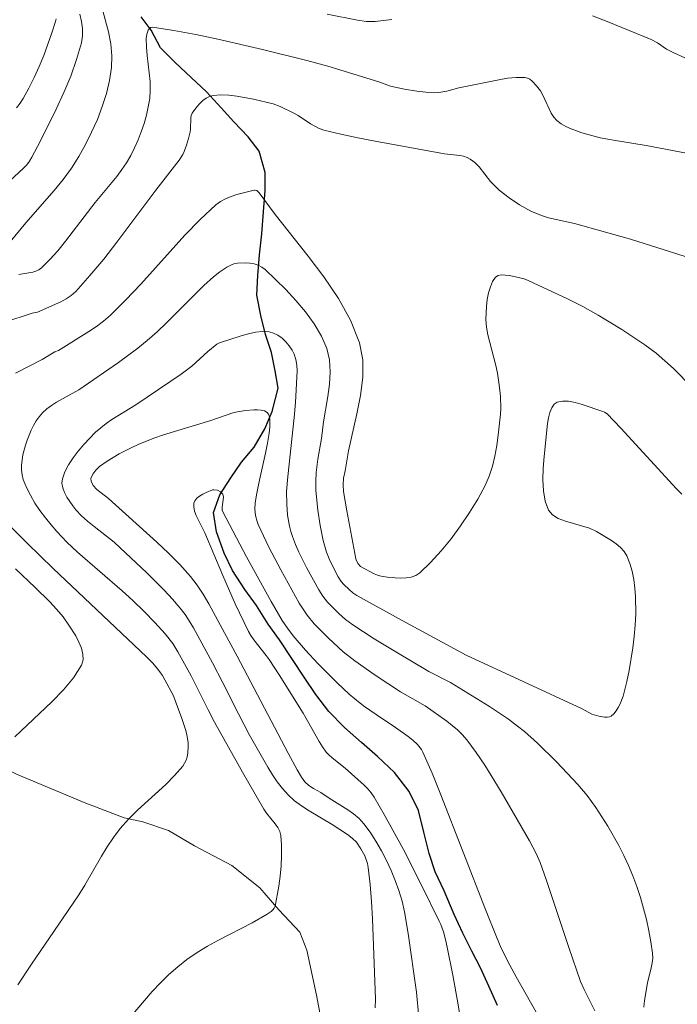
# Model space of a CAD drawing. Units: metres. Extents: x 281674 to 282189, y 1666026 to 1666591.
# Drawn here: x 281848 to 281883, y 1666305 to 1666358 of the extents above; entities that cross this region are included whole.
import ezdxf

# ---------------------------------------------------------------- set-up
doc = ezdxf.new("R2010")
doc.units = ezdxf.units.M
doc.header["$MEASUREMENT"] = 0
for name, color, linetype, lineweight, true_color in [('Curvas_Intermediarias', 7, 'Continuous', 9, 0x783c14), ('Curvas_Mestras', 7, 'Continuous', 20, 0x783c14), ('Vegetacao', 7, 'Orla8', 9, 0x00ff33)]:
    doc.layers.add(name, color=color, linetype=linetype, lineweight=lineweight, true_color=true_color)
doc.layers.add('Rio_Perene', color=5, linetype='Continuous', lineweight=25)
doc.styles.get("Standard").update_dxf_attribs({"font": 'arial.ttf'})
doc.linetypes.add('Orla8', pattern='A,6,-0.5,["V",Standard,S=1,R=0,X=-0.5,Y=-1],-0.5,6,-0.5,["V",Standard,S=1,R=0,X=-0.5,Y=-1],-0.5', length=14)

msp = doc.modelspace()

# ---------------------------------------------------------------- linework, layer by layer
at = {"layer": 'Curvas_Intermediarias', "flags": 128}
for points, elevation in [([(281851.906, 1666358.857), (281852.405, 1666356.938), (281852.528, 1666356.301), (281852.592, 1666355.67), (281852.576, 1666355.046), (281852.472, 1666354.352), (281852.305, 1666353.656), (281852.083, 1666352.962), (281851.818, 1666352.276), (281851.516, 1666351.603), (281851.187, 1666350.949), (281850.841, 1666350.319), (281850.446, 1666349.689), (281850.005, 1666349.086), (281849.53, 1666348.501), (281848.025, 1666346.793), (281847.191, 1666345.784)], 61), ([(281847.154, 1666348.999), (281847.897, 1666349.692), (281848.064, 1666349.874), (281848.213, 1666350.067), (281848.338, 1666350.274), (281848.774, 1666351.115), (281849.634, 1666352.833), (281850.035, 1666353.706), (281850.4, 1666354.586), (281850.716, 1666355.471), (281850.971, 1666356.357), (281851.028, 1666356.724), (281851.028, 1666357.105), (281850.98, 1666357.492), (281850.894, 1666357.881)], 62), ([(281867.466, 1666357.598), (281866.593, 1666357.491), (281866.36, 1666357.479), (281866.127, 1666357.488), (281865.658, 1666357.55), (281864.032, 1666357.881)], 61), ([(281849.625, 1666357.632), (281849.595, 1666357.482), (281849.407, 1666356.886), (281848.974, 1666355.688), (281848.728, 1666355.095), (281848.462, 1666354.512), (281848.177, 1666353.945), (281847.871, 1666353.399), (281847.707, 1666353.142), (281847.52, 1666352.892)], 63), ([(281883.051, 1666355.56), (281882.424, 1666355.83), (281882.085, 1666356.021), (281881.598, 1666356.35), (281881.255, 1666356.53), (281878.927, 1666357.49), (281878.144, 1666357.795)], 61), ([(281846.848, 1666341.499), (281848.346, 1666341.987), (281848.632, 1666342.043), (281849.882, 1666342.597), (281850.168, 1666342.752), (281850.433, 1666342.932), (281850.669, 1666343.145), (281851.426, 1666343.985), (281852.155, 1666344.86), (281852.862, 1666345.76), (281854.932, 1666348.519), (281856.175, 1666350.12), (281856.355, 1666350.417), (281856.432, 1666350.58), (281856.564, 1666350.922), (281856.669, 1666351.275), (281856.757, 1666351.63), (281856.778, 1666351.772), (281856.784, 1666352.363), (281856.811, 1666352.496), (281856.865, 1666352.616), (281857.111, 1666352.959), (281857.26, 1666353.129), (281857.424, 1666353.283), (281857.598, 1666353.412), (281857.781, 1666353.507), (281857.969, 1666353.558), (281858.378, 1666353.586), (281858.802, 1666353.571), (281859.237, 1666353.522), (281860.12, 1666353.358), (281861.174, 1666353.112), (281861.544, 1666352.969), (281862.258, 1666352.61), (281862.488, 1666352.483), (281863.157, 1666352.05), (281863.384, 1666351.917), (281863.619, 1666351.804), (281863.863, 1666351.719), (281864.763, 1666351.495), (281865.671, 1666351.298), (281866.587, 1666351.12), (281870.269, 1666350.456), (281871.092, 1666350.363), (281871.29, 1666350.326), (281871.476, 1666350.267), (281871.645, 1666350.179), (281871.888, 1666349.987), (281872.11, 1666349.761), (281872.727, 1666348.992), (281872.943, 1666348.747), (281873.177, 1666348.527), (281873.707, 1666348.116), (281874.269, 1666347.741), (281874.857, 1666347.415), (281875.158, 1666347.276), (281875.48, 1666347.153), (281875.812, 1666347.053), (281877.18, 1666346.747), (281878.839, 1666346.297), (281880.155, 1666345.914), (281881.896, 1666345.375), (281883.847, 1666344.746)], 59), ([(281883.433, 1666338.047), (281882.443, 1666339.043), (281881.52, 1666339.856), (281880.924, 1666340.307), (281879.704, 1666341.12), (281878.452, 1666341.886), (281877.627, 1666342.344), (281876.81, 1666342.751), (281874.727, 1666343.732), (281874.507, 1666343.813), (281873.727, 1666343.982), (281873.501, 1666344.015), (281873.294, 1666344.02), (281873.12, 1666343.985), (281872.989, 1666343.897), (281872.835, 1666343.67), (281872.712, 1666343.386), (281872.617, 1666343.061), (281872.549, 1666342.709), (281872.504, 1666342.348), (281872.478, 1666341.655), (281872.51, 1666341.249), (281872.581, 1666340.843), (281873.006, 1666339.215), (281873.084, 1666338.806), (281873.18, 1666338.182), (281873.254, 1666337.554), (281873.273, 1666336.928), (281873.251, 1666336.618), (281873.128, 1666335.509), (281873.05, 1666334.95), (281872.95, 1666334.396), (281872.819, 1666333.854), (281872.649, 1666333.331), (281872.43, 1666332.834), (281872.04, 1666332.112), (281871.605, 1666331.393), (281871.132, 1666330.687), (281870.626, 1666330.005), (281870.093, 1666329.356), (281869.539, 1666328.75), (281868.97, 1666328.197), (281868.759, 1666328.055), (281868.511, 1666327.967), (281868.235, 1666327.921), (281867.945, 1666327.909), (281867.359, 1666327.945), (281866.901, 1666328.008), (281866.718, 1666328.069), (281866.538, 1666328.148), (281865.813, 1666328.534), (281865.679, 1666328.666), (281865.599, 1666328.826), (281865.563, 1666328.936), (281865.078, 1666331.491), (281864.907, 1666332.516), (281864.881, 1666332.877), (281864.906, 1666333.227), (281865, 1666333.619), (281865.171, 1666334.668), (281865.617, 1666336.641), (281865.814, 1666337.622), (281865.934, 1666338.585), (281865.931, 1666339.518), (281865.76, 1666340.409), (281865.281, 1666341.612), (281864.635, 1666342.776), (281863.867, 1666343.911), (281863.021, 1666345.026), (281861.272, 1666347.234), (281860.425, 1666348.387), (281860.296, 1666348.498), (281860.198, 1666348.531), (281860.15, 1666348.527), (281859.238, 1666348.291), (281858.932, 1666348.191), (281858.638, 1666348.069), (281858.363, 1666347.92), (281858.116, 1666347.738), (281857.277, 1666346.96), (281856.472, 1666346.133), (281854.134, 1666343.536), (281853.337, 1666342.69), (281852.51, 1666341.882), (281852.149, 1666341.573), (281851.769, 1666341.287), (281851.373, 1666341.019), (281849.749, 1666340.001), (281849.556, 1666339.927), (281848.882, 1666339.535), (281847.462, 1666338.793)], 58), ([(281882.9, 1666332.377), (281882.608, 1666332.663), (281879.644, 1666335.878), (281878.922, 1666336.637), (281878.778, 1666336.738), (281878.698, 1666336.771), (281877.6, 1666337.137), (281877.226, 1666337.241), (281876.87, 1666337.308), (281876.547, 1666337.321), (281876.269, 1666337.263), (281876.107, 1666337.148), (281875.978, 1666336.958), (281875.879, 1666336.713), (281875.804, 1666336.432), (281875.75, 1666336.136), (281875.571, 1666334.371), (281875.521, 1666333.748), (281875.502, 1666333.134), (281875.53, 1666332.547), (281875.623, 1666332.006), (281875.801, 1666331.53), (281876.014, 1666331.269), (281876.326, 1666331.076), (281876.706, 1666330.931), (281877.561, 1666330.694), (281877.979, 1666330.56), (281878.353, 1666330.387), (281879.151, 1666329.915), (281879.405, 1666329.736), (281879.634, 1666329.542), (281879.826, 1666329.327), (281879.973, 1666329.09), (281880.131, 1666328.697), (281880.252, 1666328.275), (281880.338, 1666327.833), (281880.396, 1666327.376), (281880.429, 1666326.915), (281880.44, 1666326.008), (281880.414, 1666325.41), (281880.363, 1666324.81), (281880.288, 1666324.209), (281880.085, 1666323.012), (281879.961, 1666322.422), (281879.771, 1666321.638), (281879.614, 1666321.23), (281879.514, 1666321.036), (281879.401, 1666320.86), (281879.277, 1666320.707), (281879.142, 1666320.586), (281879.038, 1666320.536), (281878.915, 1666320.516), (281878.778, 1666320.52), (281878.486, 1666320.573), (281878.112, 1666320.677), (281877.556, 1666320.987), (281871.428, 1666323.825), (281868.023, 1666325.652), (281865.618, 1666326.995), (281865.405, 1666327.139), (281865.207, 1666327.306), (281864.929, 1666327.576), (281864.785, 1666327.741), (281864.629, 1666327.986), (281864.183, 1666328.843), (281863.997, 1666329.285), (281863.825, 1666329.905), (281863.659, 1666330.705), (281863.535, 1666331.514), (281863.428, 1666332.565), (281863.429, 1666333.048), (281863.46, 1666333.532), (281863.534, 1666334.235), (281863.742, 1666335.331), (281863.847, 1666336.21), (281864.069, 1666337.556), (281864.159, 1666338.225), (281864.199, 1666338.88), (281864.162, 1666339.51), (281864.023, 1666340.106), (281863.734, 1666340.773), (281863.348, 1666341.423), (281862.889, 1666342.052), (281862.375, 1666342.658), (281861.831, 1666343.239), (281860.733, 1666344.315), (281860.567, 1666344.441), (281860.371, 1666344.538), (281860.156, 1666344.606), (281859.929, 1666344.649), (281859.7, 1666344.668), (281859.269, 1666344.647), (281859.075, 1666344.603), (281858.883, 1666344.529), (281858.694, 1666344.432), (281858.329, 1666344.19), (281857.994, 1666343.918), (281857.477, 1666343.454), (281856.975, 1666342.969), (281855.497, 1666341.479), (281854.992, 1666340.997), (281854.47, 1666340.536), (281853.973, 1666340.135), (281852.942, 1666339.376), (281850.835, 1666337.913), (281849.649, 1666337.254), (281849.383, 1666337.087), (281849.135, 1666336.903), (281848.911, 1666336.697), (281848.733, 1666336.49), (281848.571, 1666336.263), (281848.425, 1666336.021), (281848.294, 1666335.766), (281848.079, 1666335.24), (281847.995, 1666334.977), (281847.864, 1666334.46), (281847.788, 1666333.919), (281847.785, 1666333.651), (281847.813, 1666333.394), (281847.877, 1666333.15), (281848.051, 1666332.729), (281848.261, 1666332.312), (281848.502, 1666331.902), (281848.768, 1666331.5), (281849.055, 1666331.112), (281849.356, 1666330.738), (281849.667, 1666330.382), (281850.204, 1666329.823), (281850.769, 1666329.29), (281853.137, 1666327.244), (281853.711, 1666326.715), (281854.3, 1666326.144), (281854.874, 1666325.557), (281855.421, 1666324.949), (281855.831, 1666324.432), (281856.098, 1666324.001), (281856.802, 1666322.718), (281857.711, 1666320.908), (281858.055, 1666320.254), (281859.532, 1666317.602), (281860.669, 1666315.629), (281860.803, 1666315.43), (281861.278, 1666314.857), (281861.414, 1666314.661), (281861.516, 1666314.457), (281861.57, 1666314.241), (281861.61, 1666313.72), (281861.615, 1666313.182), (281861.588, 1666312.634), (281861.536, 1666312.084), (281861.461, 1666311.538), (281861.264, 1666310.49), (281861.223, 1666310.382), (281861.155, 1666310.285), (281861.065, 1666310.199), (281860.848, 1666310.05), (281860.05, 1666309.59), (281858.268, 1666308.681), (281857.683, 1666308.366), (281857.117, 1666308.026), (281856.579, 1666307.651), (281856.094, 1666307.26), (281855.626, 1666306.844), (281855.174, 1666306.405), (281854.738, 1666305.948), (281854.317, 1666305.476), (281853.516, 1666304.507)], 57), ([(281866.596, 1666305.082), (281866.615, 1666305.536), (281866.441, 1666309.815), (281866.389, 1666310.729), (281866.316, 1666311.638), (281866.217, 1666312.539), (281866.177, 1666312.746), (281866.035, 1666313.15), (281865.829, 1666313.531), (281865.59, 1666313.88), (281865.371, 1666314.104), (281865.109, 1666314.293), (281864.301, 1666314.816), (281863.074, 1666315.549), (281862.68, 1666315.807), (281862.306, 1666316.086), (281861.962, 1666316.395), (281861.659, 1666316.728), (281861.38, 1666317.088), (281861.122, 1666317.467), (281860.878, 1666317.861), (281859.889, 1666319.604), (281859.319, 1666320.695), (281858.492, 1666322.348), (281857.939, 1666323.414), (281856.922, 1666325.274), (281856.708, 1666325.634), (281856.479, 1666325.982), (281856.229, 1666326.313), (281855.811, 1666326.801), (281855.373, 1666327.275), (281854.455, 1666328.189), (281853.037, 1666329.521), (281852.704, 1666329.816), (281851.646, 1666330.647), (281851.303, 1666330.93), (281850.979, 1666331.227), (281850.683, 1666331.546), (281850.518, 1666331.751), (281850.199, 1666332.219), (281850.071, 1666332.468), (281849.979, 1666332.716), (281849.938, 1666332.958), (281849.958, 1666333.186), (281850.088, 1666333.557), (281850.281, 1666333.93), (281850.525, 1666334.299), (281850.805, 1666334.661), (281851.108, 1666335.011), (281851.728, 1666335.661), (281851.998, 1666335.905), (281852.289, 1666336.127), (281852.597, 1666336.332), (281853.866, 1666337.113), (281856.268, 1666338.749), (281856.839, 1666339.176), (281857.697, 1666339.947), (281858.17, 1666340.348), (281858.306, 1666340.412), (281859.459, 1666340.787), (281859.85, 1666340.898), (281860.234, 1666340.98), (281860.606, 1666341.018), (281860.96, 1666340.999), (281861.188, 1666340.934), (281861.416, 1666340.815), (281861.636, 1666340.654), (281861.841, 1666340.461), (281862.022, 1666340.248), (281862.173, 1666340.025), (281862.286, 1666339.803), (281862.373, 1666339.527), (281862.42, 1666339.229), (281862.436, 1666338.917), (281862.351, 1666337.238), (281862.283, 1666336.452), (281861.939, 1666333.303), (281861.882, 1666332.514), (281861.885, 1666331.833), (281861.932, 1666331.252), (281862.029, 1666330.677), (281862.099, 1666330.397), (281862.185, 1666330.124), (281862.347, 1666329.705), (281862.529, 1666329.293), (281862.936, 1666328.482), (281863.591, 1666327.286), (281863.802, 1666326.946), (281864.05, 1666326.631), (281864.652, 1666326.027), (281865.014, 1666325.709), (281865.398, 1666325.422), (281866.534, 1666324.689), (281867.694, 1666323.987), (281869.448, 1666322.958), (281870.586, 1666322.362), (281872.663, 1666321.089), (281873.673, 1666320.414), (281874.161, 1666320.055), (281874.526, 1666319.764), (281875.225, 1666319.143), (281876.223, 1666318.149), (281877.357, 1666316.955), (281877.868, 1666316.358), (281878.328, 1666315.727), (281878.958, 1666314.729), (281879.545, 1666313.699), (281879.815, 1666313.173), (281880.064, 1666312.638), (281880.288, 1666312.097), (281880.497, 1666311.53), (281880.687, 1666310.952), (281880.858, 1666310.365), (281881.009, 1666309.772), (281881.139, 1666309.177), (281881.246, 1666308.582), (281881.331, 1666307.989), (281881.342, 1666307.727), (281881.319, 1666307.464), (281881.27, 1666307.2), (281881.072, 1666306.404), (281880.904, 1666305.462), (281880.869, 1666305.122)], 56), ([(281875.983, 1666303.379), (281874.082, 1666306.727), (281873.75, 1666307.34), (281873.287, 1666308.249), (281873.032, 1666308.846), (281872.46, 1666310.301), (281870.087, 1666316.403), (281869.616, 1666317.544), (281869.124, 1666318.671), (281869.047, 1666318.814), (281868.842, 1666319.069), (281868.595, 1666319.294), (281868.335, 1666319.501), (281867.672, 1666319.983), (281866.646, 1666320.666), (281865.972, 1666321.135), (281865.507, 1666321.494), (281865.209, 1666321.747), (281864.575, 1666322.35), (281863.549, 1666323.382), (281862.886, 1666324.089), (281862.237, 1666324.839), (281861.93, 1666325.245), (281861.646, 1666325.668), (281861.064, 1666326.666), (281859.755, 1666329.038), (281858.483, 1666331.426), (281858.452, 1666331.528), (281858.446, 1666331.674), (281858.518, 1666332.209), (281858.513, 1666332.302), (281858.486, 1666332.381), (281858.373, 1666332.494), (281858.2, 1666332.578), (281858.017, 1666332.609), (281857.938, 1666332.597), (281857.6, 1666332.465), (281857.42, 1666332.374), (281857.251, 1666332.269), (281857.107, 1666332.152), (281857.001, 1666332.025), (281856.946, 1666331.892), (281856.943, 1666331.692), (281856.991, 1666331.475), (281857.076, 1666331.247), (281857.536, 1666330.312), (281858.489, 1666328.051), (281859.145, 1666326.554), (281859.849, 1666325.084), (281859.979, 1666324.855), (281860.129, 1666324.637), (281860.794, 1666323.803), (281860.949, 1666323.587), (281861.476, 1666322.779), (281862.755, 1666320.732), (281863.605, 1666319.232), (281863.79, 1666318.944), (281863.99, 1666318.67), (281864.135, 1666318.508), (281864.295, 1666318.359), (281864.999, 1666317.816), (281866.005, 1666316.913), (281866.2, 1666316.712), (281866.378, 1666316.499), (281866.535, 1666316.27), (281867.07, 1666315.359), (281868.087, 1666313.497), (281869.052, 1666311.6), (281869.988, 1666309.693), (281870.074, 1666309.503), (281870.218, 1666309.111), (281870.331, 1666308.708), (281870.423, 1666308.3), (281870.715, 1666306.824), (281870.985, 1666305.341), (281871.35, 1666303.081)], 54), ([(281845.868, 1666331.978), (281848.09, 1666329.765), (281849.471, 1666328.429), (281854.428, 1666323.732), (281854.743, 1666323.411), (281855.039, 1666323.072), (281855.184, 1666322.884), (281855.278, 1666322.732), (281855.862, 1666321.654), (281855.963, 1666321.416), (281856.312, 1666320.46), (281856.514, 1666319.815), (281856.589, 1666319.491), (281856.64, 1666319.168), (281856.652, 1666318.987), (281856.63, 1666318.608), (281856.592, 1666318.421), (281856.535, 1666318.241), (281856.458, 1666318.074), (281856.359, 1666317.924), (281855.928, 1666317.427), (281855.455, 1666316.955), (281853.948, 1666315.584), (281853.468, 1666315.108), (281853.025, 1666314.605), (281852.672, 1666314.135), (281852.346, 1666313.644), (281852.04, 1666313.138), (281851.151, 1666311.593), (281850.837, 1666311.091), (281850.009, 1666309.857), (281848.324, 1666307.408), (281847.586, 1666306.304)], 58), ([(281847.432, 1666319.479), (281849.406, 1666321.345), (281850.014, 1666321.974), (281850.547, 1666322.62), (281850.974, 1666323.293), (281851.056, 1666323.565), (281851.048, 1666323.867), (281850.968, 1666324.188), (281850.836, 1666324.515), (281850.669, 1666324.838), (281850.306, 1666325.421), (281849.996, 1666325.848), (281849.655, 1666326.258), (281849.29, 1666326.653), (281848.514, 1666327.415), (281847.463, 1666328.406)], 59)]:
    msp.add_lwpolyline(points, dxfattribs=dict(at, elevation=elevation))
at = {"layer": 'Curvas_Mestras', "flags": 128}
for points, elevation in [([(281847.64, 1666344.051), (281848.38, 1666344.16), (281848.555, 1666344.213), (281848.715, 1666344.288), (281848.854, 1666344.391), (281849.295, 1666344.835), (281849.716, 1666345.309), (281850.123, 1666345.807), (281851.696, 1666347.866), (281852.853, 1666349.258), (281853.125, 1666349.615), (281853.376, 1666349.984), (281853.598, 1666350.368), (281853.8, 1666350.773), (281853.986, 1666351.192), (281854.155, 1666351.622), (281854.303, 1666352.059), (281854.428, 1666352.502), (281854.528, 1666352.947), (281854.601, 1666353.392), (281854.632, 1666353.84), (281854.618, 1666354.295), (281854.461, 1666355.674), (281854.423, 1666356.13), (281854.417, 1666356.58), (281854.448, 1666356.804), (281854.527, 1666357.031), (281854.585, 1666357.119), (281854.657, 1666357.175), (281854.743, 1666357.187), (281855.884, 1666357.01), (281857.047, 1666356.793), (281858.225, 1666356.545), (281860.601, 1666355.99), (281862.961, 1666355.414), (281864.064, 1666355.12), (281866.792, 1666354.278), (281867.405, 1666354.042), (281868.15, 1666353.89), (281868.796, 1666353.777), (281869.442, 1666353.706), (281869.764, 1666353.696), (281869.978, 1666353.708), (281870.403, 1666353.791), (281871.04, 1666353.963), (281873.158, 1666354.395), (281873.629, 1666354.468), (281874.091, 1666354.511), (281874.541, 1666354.513), (281874.683, 1666354.482), (281874.817, 1666354.413), (281874.943, 1666354.314), (281875.172, 1666354.061), (281875.371, 1666353.795), (281875.509, 1666353.578), (281875.951, 1666352.61), (281876.087, 1666352.398), (281876.253, 1666352.218), (281876.479, 1666352.05), (281876.73, 1666351.905), (281877, 1666351.78), (281877.574, 1666351.577), (281878.549, 1666351.31), (281879.359, 1666351.157), (281880.993, 1666350.893), (281883.137, 1666350.483)], 60), ([(281878.268, 1666304.927), (281877.697, 1666306.047), (281877.513, 1666306.474), (281876.884, 1666308.278), (281875.678, 1666311.907), (281875.353, 1666312.804), (281875.154, 1666313.273), (281874.799, 1666313.953), (281873.284, 1666316.551), (281872.415, 1666317.967), (281871.955, 1666318.653), (281871.469, 1666319.315), (281871.232, 1666319.593), (281870.971, 1666319.85), (281870.395, 1666320.318), (281869.238, 1666321.131), (281867.933, 1666321.872), (281866.582, 1666322.751), (281865.513, 1666323.51), (281864.893, 1666324.004), (281864.1, 1666324.725), (281863.352, 1666325.492), (281862.979, 1666325.937), (281862.755, 1666326.255), (281862.553, 1666326.586), (281861.565, 1666328.355), (281860.939, 1666329.551), (281860.366, 1666330.764), (281860.307, 1666330.917), (281860.226, 1666331.24), (281860.195, 1666331.574), (281860.211, 1666331.904), (281860.291, 1666332.434), (281860.395, 1666332.963), (281860.759, 1666334.548), (281860.867, 1666335.077), (281860.951, 1666335.607), (281860.988, 1666335.956), (281860.991, 1666336.32), (281860.966, 1666336.483), (281860.918, 1666336.618), (281860.84, 1666336.718), (281860.706, 1666336.794), (281860.536, 1666336.839), (281860.341, 1666336.86), (281860.13, 1666336.861), (281859.701, 1666336.825), (281859.266, 1666336.753), (281859.029, 1666336.69), (281857.856, 1666336.28), (281855.327, 1666335.521), (281854.83, 1666335.351), (281853.994, 1666335.017), (281853.652, 1666334.859), (281852.982, 1666334.509), (281852.338, 1666334.122), (281851.925, 1666333.84), (281851.731, 1666333.649), (281851.574, 1666333.432), (281851.478, 1666333.212), (281851.483, 1666333.069), (281851.597, 1666332.841), (281851.788, 1666332.618), (281852.409, 1666332.136), (281854.982, 1666329.831), (281855.608, 1666329.24), (281856.209, 1666328.629), (281856.778, 1666327.992), (281857.131, 1666327.536), (281857.452, 1666327.053), (281857.748, 1666326.55), (281858.579, 1666324.997), (281859.255, 1666323.772), (281861.96, 1666318.617), (281862.446, 1666317.722), (281862.679, 1666317.331), (281862.858, 1666317.093), (281863.067, 1666316.892), (281863.31, 1666316.732), (281863.697, 1666316.514), (281864.141, 1666316.222), (281865.133, 1666315.607), (281865.444, 1666315.383), (281865.729, 1666315.138), (281865.979, 1666314.863), (281866.314, 1666314.408), (281866.627, 1666313.928), (281866.918, 1666313.426), (281867.187, 1666312.909), (281867.431, 1666312.38), (281867.653, 1666311.844), (281867.849, 1666311.307), (281868.018, 1666310.751), (281868.152, 1666310.184), (281868.349, 1666309.023), (281868.779, 1666305.917), (281868.915, 1666304.562)], 55)]:
    msp.add_lwpolyline(points, dxfattribs=dict(at, elevation=elevation))
at = {"layer": 'Rio_Perene', "flags": 128}
msp.add_lwpolyline([(281873.098, 1666305.213), (281872.628, 1666306.225), (281872.19, 1666307.208), (281871.72, 1666308.098), (281871.251, 1666309.049), (281870.781, 1666310.032), (281870.249, 1666311.29), (281869.779, 1666312.303), (281869.465, 1666313.285), (281869.181, 1666314.422), (281868.898, 1666315.558), (281868.397, 1666316.571), (281867.616, 1666317.583), (281866.712, 1666318.442), (281865.87, 1666319.178), (281864.965, 1666319.975), (281864.122, 1666320.834), (281863.435, 1666321.723), (281862.81, 1666322.644), (281862.185, 1666323.595), (281861.498, 1666324.638), (281860.904, 1666325.467), (281860.279, 1666326.449), (281859.654, 1666327.308), (281858.998, 1666328.321), (281858.56, 1666329.241), (281858.152, 1666330.377), (281857.993, 1666331.391), (281858.332, 1666332.343), (281858.921, 1666333.235), (281859.478, 1666334.065), (281860.16, 1666334.865), (281860.717, 1666335.849), (281861.119, 1666336.771), (281861.426, 1666338), (281861.268, 1666338.921), (281861.078, 1666339.904), (281860.764, 1666340.856), (281860.512, 1666341.869), (281860.291, 1666342.944), (281860.35, 1666343.988), (281860.44, 1666345.094), (281860.561, 1666346.2), (281860.651, 1666347.368), (281860.741, 1666348.504), (281860.738, 1666349.457), (281860.423, 1666350.593), (281859.83, 1666351.36), (281859.081, 1666352.157), (281858.394, 1666352.893), (281857.614, 1666353.752), (281856.803, 1666354.519), (281855.96, 1666355.316), (281855.18, 1666356.083), (281854.68, 1666357.034), (281854.149, 1666357.74)], dxfattribs=at)
at = {"layer": 'Vegetacao', "flags": 128}
msp.add_lwpolyline([(281690.525, 1666136.428), (281691.351, 1666136.047), (281692.285, 1666135.679), (281693.405, 1666135.31), (281694.339, 1666134.942), (281696.642, 1666134.267), (281698.695, 1666133.592), (281699.816, 1666133.224), (281701.496, 1666132.61), (281702.741, 1666132.18), (281703.986, 1666131.689), (281704.92, 1666131.197), (281706.164, 1666130.767), (281707.596, 1666130.215), (281708.654, 1666130.031), (281710.022, 1666130.219), (281710.705, 1666130.96), (281710.704, 1666132.008), (281710.578, 1666133.057), (281710.514, 1666134.167), (281710.264, 1666135.215), (281710.138, 1666136.448), (281710.323, 1666137.744), (281710.757, 1666138.732), (281711.751, 1666139.597), (281712.995, 1666140.092), (281714.364, 1666139.478), (281715.236, 1666138.863), (281716.233, 1666137.939), (281717.105, 1666136.83), (281717.853, 1666135.598), (281717.979, 1666134.426), (281717.919, 1666133.316), (281717.609, 1666132.328), (281717.05, 1666131.464), (281716.678, 1666130.476), (281716.431, 1666129.489), (281716.308, 1666128.07), (281717.118, 1666127.146), (281718.114, 1666126.655), (281719.296, 1666126.348), (281720.54, 1666126.412), (281721.66, 1666126.414), (281722.408, 1666125.798), (281723.093, 1666124.812), (281723.592, 1666123.888), (281724.153, 1666122.84), (281724.59, 1666121.916), (281724.965, 1666120.93), (281725.339, 1666119.882), (281725.963, 1666119.019), (281726.648, 1666118.28), (281727.644, 1666117.357), (281728.454, 1666116.433), (281729.264, 1666115.756), (281730.136, 1666114.955), (281731.07, 1666114.34), (281732.128, 1666113.91), (281733.435, 1666113.419), (281734.866, 1666113.051), (281736.049, 1666112.806), (281737.542, 1666112.439), (281739.783, 1666111.826), (281744.014, 1666110.784), (281745.881, 1666110.541), (281746.876, 1666110.604), (281748.058, 1666110.976), (281749.302, 1666111.101), (281750.297, 1666110.733), (281750.858, 1666109.87), (281751.295, 1666109.069), (281752.228, 1666108.886), (281753.286, 1666109.196), (281753.969, 1666109.999), (281754.776, 1666110.74), (281755.771, 1666111.297), (281757.015, 1666111.176), (281757.141, 1666110.128), (281756.894, 1666108.955), (281756.211, 1666107.967), (281755.653, 1666106.918), (281755.592, 1666105.869), (281755.904, 1666104.698), (281756.527, 1666103.897), (281757.399, 1666103.343), (281758.457, 1666102.79), (281759.391, 1666102.236), (281760.387, 1666101.806), (281761.756, 1666101.562), (281763.249, 1666101.441), (281764.68, 1666101.32), (281765.8, 1666101.198), (281766.982, 1666101.2), (281768.102, 1666101.017), (281769.098, 1666100.895), (281770.093, 1666100.774), (281771.151, 1666100.282), (281772.024, 1666099.42), (281773.02, 1666098.558), (281774.079, 1666097.881), (281775.199, 1666097.575), (281776.381, 1666097.268), (281778.123, 1666096.963), (281779.803, 1666096.657), (281781.795, 1666096.291), (281783.101, 1666096.046), (281784.532, 1666095.802), (281785.964, 1666095.619), (281787.332, 1666095.498), (281788.639, 1666095.5), (281789.758, 1666095.502), (281790.878, 1666095.442), (281792.06, 1666095.382), (281793.492, 1666095.138), (281794.487, 1666094.955), (281795.607, 1666094.833), (281796.852, 1666094.527), (281798.159, 1666094.097), (281799.155, 1666093.297), (281800.65, 1666092.189), (281802.392, 1666091.452), (281803.949, 1666090.591), (281805.691, 1666090.347), (281807.06, 1666089.856), (281807.994, 1666089.364), (281808.866, 1666088.872), (281809.862, 1666088.381), (281811.169, 1666087.704), (281812.414, 1666087.089), (281813.721, 1666086.475), (281814.842, 1666085.983), (281816.086, 1666085.43), (281817.02, 1666084.938), (281817.954, 1666084.508), (281819.012, 1666083.955), (281820.071, 1666083.278), (281821.316, 1666082.602), (281822.499, 1666081.74), (281823.682, 1666081.002), (281824.554, 1666080.448), (281825.674, 1666079.833), (281826.794, 1666079.527), (281828.101, 1666079.529), (281829.594, 1666079.593), (281831.398, 1666079.719), (281832.828, 1666079.907), (281834.445, 1666080.095), (281836.063, 1666080.159), (281838.302, 1666080.286), (281839.546, 1666080.658), (281840.727, 1666081.154), (281841.784, 1666081.772), (281842.778, 1666082.452), (281843.834, 1666083.441), (281844.766, 1666084.615), (281845.387, 1666085.417), (281846.008, 1666086.344), (281846.878, 1666087.209), (281847.81, 1666087.827), (281848.929, 1666088.384), (281850.173, 1666088.633), (281851.169, 1666088.449), (281852.849, 1666088.205), (281854.404, 1666088.146), (281855.399, 1666088.395), (281856.393, 1666089.075), (281857.326, 1666089.755), (281858.32, 1666090.805), (281859.002, 1666092.04), (281859.436, 1666092.966), (281859.932, 1666094.2), (281860.18, 1666095.249), (281860.676, 1666096.607), (281861.172, 1666097.965), (281861.419, 1666099.076), (281861.978, 1666100.063), (281862.661, 1666100.99), (281863.406, 1666101.978), (281863.903, 1666102.657), (281864.15, 1666103.706), (281864.397, 1666105.064), (281864.892, 1666107.223), (281865.077, 1666108.457), (281865.137, 1666109.938), (281865.136, 1666110.986), (281864.885, 1666112.281), (281864.261, 1666113.575), (281863.451, 1666114.808), (281862.703, 1666115.978), (281862.017, 1666116.902), (281861.581, 1666117.827), (281861.33, 1666119.245), (281861.328, 1666120.54), (281861.513, 1666121.651), (281861.823, 1666122.638), (281862.382, 1666123.564), (281863.065, 1666124.306), (281863.81, 1666125.356), (281864.68, 1666126.159), (281865.738, 1666126.222), (281866.857, 1666126.224), (281868.04, 1666126.103), (281869.284, 1666125.92), (281870.964, 1666125.614), (281872.271, 1666125.37), (281873.764, 1666125.187), (281875.319, 1666125.066), (281877.559, 1666125.07), (281879.487, 1666125.135), (281881.416, 1666125.262), (281883.033, 1666125.449), (281884.463, 1666126.192), (281885.27, 1666126.933), (281886.14, 1666127.983), (281886.698, 1666129.033), (281887.257, 1666130.021), (281887.629, 1666131.193), (281887.565, 1666132.303), (281886.941, 1666133.413), (281886.194, 1666134.09), (281885.384, 1666134.829), (281884.388, 1666135.691), (281883.703, 1666136.43), (281882.768, 1666137.538), (281881.772, 1666138.277), (281880.651, 1666139.077), (281879.592, 1666139.753), (281878.472, 1666140.492), (281877.414, 1666140.798), (281876.107, 1666140.92), (281874.303, 1666140.978), (281872.499, 1666140.975), (281871.068, 1666141.035), (281869.948, 1666141.094), (281868.89, 1666141.278), (281867.583, 1666141.646), (281866.401, 1666142.199), (281865.405, 1666142.814), (281864.47, 1666143.491), (281863.537, 1666143.983), (281862.54, 1666144.659), (281861.731, 1666145.46), (281861.107, 1666146.508), (281860.608, 1666147.74), (281860.606, 1666148.912), (281860.791, 1666150.208), (281860.914, 1666151.257), (281860.664, 1666152.613), (281860.04, 1666153.661), (281859.23, 1666154.646), (281858.42, 1666155.508), (281857.486, 1666156.494), (281856.427, 1666157.232), (281855.431, 1666157.724), (281854.373, 1666158.277), (281853.439, 1666158.708), (281852.194, 1666159.384), (281851.322, 1666159.999), (281850.574, 1666161.047), (281850.013, 1666161.909), (281849.39, 1666162.957), (281848.829, 1666164.128), (281848.205, 1666165.36), (281847.768, 1666166.47), (281847.518, 1666167.58), (281847.205, 1666168.689), (281847.017, 1666169.861), (281846.891, 1666170.971), (281846.889, 1666172.205), (281846.887, 1666173.562), (281846.886, 1666174.857), (281846.884, 1666175.844), (281846.696, 1666177.015), (281846.384, 1666178.187), (281846.133, 1666179.358), (281845.821, 1666180.653), (281845.632, 1666181.763), (281845.382, 1666182.811), (281845.194, 1666183.983), (281845.254, 1666185.587), (281845.564, 1666186.574), (281846.247, 1666187.315), (281847.117, 1666187.934), (281847.614, 1666188.983), (281846.866, 1666189.907), (281845.993, 1666191.016), (281845.432, 1666191.878), (281844.498, 1666192.925), (281843.564, 1666193.664), (281842.568, 1666194.217), (281841.447, 1666194.647), (281840.265, 1666194.954), (281839.269, 1666195.199), (281838.025, 1666195.382), (281836.967, 1666195.318), (281835.785, 1666195.255), (281834.355, 1666195.067), (281833.298, 1666194.88), (281832.116, 1666194.447), (281830.687, 1666193.087), (281829.32, 1666191.666), (281827.951, 1666191.973), (281826.209, 1666192.463), (281824.28, 1666192.892), (281822.786, 1666193.321), (281821.292, 1666193.935), (281820.234, 1666194.674), (281819.424, 1666195.412), (281818.739, 1666196.275), (281818.115, 1666197.261), (281817.429, 1666198.617), (281817.116, 1666199.85), (281816.804, 1666201.021), (281816.616, 1666202.008), (281816.428, 1666202.933), (281815.991, 1666204.165), (281815.367, 1666205.275), (281814.682, 1666206.137), (281814.308, 1666206.691), (281813.622, 1666207.554), (281812.937, 1666208.293), (281812.127, 1666209.093), (281811.38, 1666210.079), (281810.632, 1666211.065), (281809.946, 1666212.05), (281809.261, 1666212.975), (281808.513, 1666213.898), (281807.641, 1666214.884), (281806.769, 1666215.746), (281805.71, 1666216.608), (281804.776, 1666217.531), (281804.215, 1666218.147), (281803.094, 1666219.009), (281802.284, 1666219.624), (281801.599, 1666220.363), (281801.411, 1666221.103), (281801.348, 1666222.275), (281801.533, 1666223.386), (281801.594, 1666224.434), (281801.468, 1666225.544), (281800.968, 1666227.024), (281800.158, 1666228.009), (281798.789, 1666228.192), (281797.794, 1666228.129), (281796.799, 1666228.004), (281795.493, 1666227.508), (281793.566, 1666226.456), (281792.261, 1666225.529), (281791.391, 1666224.911), (281790.583, 1666224.169), (281789.775, 1666223.366), (281788.781, 1666222.377), (281788.036, 1666221.636), (281787.228, 1666220.895), (281786.421, 1666219.906), (281785.489, 1666219.041), (281784.432, 1666218.361), (281783.189, 1666217.68), (281781.821, 1666217.246), (281780.39, 1666217.244), (281778.896, 1666217.488), (281777.714, 1666217.98), (281776.904, 1666218.719), (281776.529, 1666219.89), (281776.465, 1666221.123), (281776.65, 1666222.481), (281777.022, 1666223.9), (281777.829, 1666225.258), (281778.573, 1666226.74), (281779.256, 1666228.098), (281780.062, 1666229.58), (281780.745, 1666230.691), (281781.304, 1666231.74), (281781.987, 1666232.729), (281782.67, 1666233.532), (281783.602, 1666234.397), (281784.721, 1666235.077), (281785.778, 1666235.51), (281786.897, 1666236.006), (281788.389, 1666236.625), (281789.571, 1666236.997), (281790.503, 1666237.43), (281791.311, 1666238.049), (281792.181, 1666238.852), (281792.988, 1666239.717), (281793.921, 1666240.335), (281794.977, 1666241.2), (281796.034, 1666241.757), (281796.966, 1666242.252), (281798.21, 1666242.871), (281799.142, 1666243.305), (281800.572, 1666244.047), (281802.251, 1666244.79), (281803.93, 1666245.595), (281805.484, 1666246.214), (281806.977, 1666246.463), (281808.221, 1666246.65), (281809.278, 1666246.714), (281810.336, 1666246.777), (281811.518, 1666246.718), (281812.389, 1666246.102), (281813.075, 1666244.931), (281813.388, 1666243.883), (281813.265, 1666242.588), (281812.956, 1666241.292), (281812.521, 1666240.366), (281812.088, 1666239.008), (281812.525, 1666237.837), (281813.334, 1666237.16), (281814.641, 1666236.977), (281815.885, 1666237.411), (281816.63, 1666238.214), (281817.5, 1666239.203), (281818.245, 1666239.882), (281818.991, 1666240.562), (281819.736, 1666241.303), (281820.544, 1666242.23), (281821.289, 1666243.033), (281822.159, 1666243.898), (281823.091, 1666244.825), (281823.837, 1666245.505), (281824.769, 1666246.123), (281825.577, 1666246.803), (281826.385, 1666247.544), (281827.254, 1666248.533), (281828.061, 1666249.583), (281828.619, 1666250.681), (281828.991, 1666251.647), (281829.61, 1666252.738), (281829.856, 1666254.302), (281830.351, 1666255.271), (281831.095, 1666256.723), (281831.591, 1666257.452), (281832.582, 1666259.269), (281833.326, 1666260.721), (281834.193, 1666262.296), (281835.186, 1666263.633), (281836.178, 1666264.97), (281837.295, 1666266.189), (281838.288, 1666267.406), (281839.281, 1666268.503), (281840.15, 1666269.597), (281841.017, 1666271.052), (281841.513, 1666272.141), (281842.132, 1666273.471), (281842.378, 1666274.916), (281842.375, 1666276.116), (281842.124, 1666277.312), (281841.997, 1666278.51), (281841.994, 1666279.95), (281842.239, 1666281.514), (281842.609, 1666283.081), (281843.104, 1666284.289), (281844.097, 1666285.386), (281845.216, 1666286.005), (281846.708, 1666286.27), (281847.952, 1666286.291), (281849.57, 1666286.318), (281850.813, 1666286.459), (281852.181, 1666286.962), (281853.299, 1666287.581), (281854.666, 1666288.684), (281856.032, 1666289.908), (281857.025, 1666290.644), (281859.012, 1666292.358), (281860.627, 1666293.706), (281861.496, 1666294.68), (281861.991, 1666295.649), (281862.735, 1666296.861), (281863.353, 1666298.792), (281863.722, 1666300.959), (281863.718, 1666302.759), (281863.714, 1666304.439), (281863.463, 1666305.755), (281862.96, 1666308.147), (281862.585, 1666309.101), (281861.462, 1666310.282), (281860.464, 1666311.465), (281858.969, 1666312.64), (281856.976, 1666313.687), (281855.606, 1666314.504), (281854.236, 1666314.961), (281853.24, 1666315.184), (281851.124, 1666315.988), (281847.512, 1666317.488), (281846.391, 1666318.069), (281845.27, 1666318.65), (281844.024, 1666319.469), (281841.283, 1666321.464), (281840.036, 1666322.643), (281838.666, 1666323.46), (281837.545, 1666324.041), (281836.424, 1666324.382), (281834.309, 1666324.587), (281832.194, 1666324.671), (281830.576, 1666324.644), (281829.456, 1666324.865), (281828.211, 1666325.204), (281827.215, 1666325.787), (281825.844, 1666326.604), (281824.35, 1666327.059), (281823.354, 1666327.282), (281823.353, 1666327.882), (281823.101, 1666329.198), (281822.974, 1666330.396), (281822.723, 1666331.832), (281822.222, 1666333.024), (281818.479, 1666338.122), (281817.981, 1666338.473), (281816.985, 1666338.697), (281815.865, 1666338.678), (281814.248, 1666338.531), (281811.635, 1666338.487), (281809.52, 1666338.571), (281808.524, 1666338.794), (281807.031, 1666338.889), (281805.663, 1666338.626), (281804.793, 1666338.371), (281803.922, 1666338.117), (281803.176, 1666337.984), (281802.057, 1666337.725), (281801.56, 1666337.354), (281800.566, 1666336.492), (281799.572, 1666335.509), (281798.702, 1666334.89), (281782.417, 1666326.015), (281780.551, 1666325.615), (281776.197, 1666324.924), (281773.709, 1666324.391), (281770.972, 1666323.853), (281768.236, 1666322.954), (281765.375, 1666321.933), (281757.54, 1666319.125), (281754.68, 1666317.983), (281753.313, 1666317.233), (281745.728, 1666313.949), (281742.619, 1666312.442), (281739.884, 1666311.303), (281737.023, 1666310.281), (281734.164, 1666308.899), (281725.961, 1666303.559), (281724.718, 1666302.571), (281722.731, 1666300.847), (281714.535, 1666292.14), (281713.169, 1666290.308), (281711.804, 1666288.597), (281710.562, 1666287.128), (281709.569, 1666286.146), (281708.824, 1666285.409), (281707.955, 1666284.309), (281706.838, 1666282.843), (281705.472, 1666281.132), (281704.48, 1666279.428), (281703.736, 1666277.97), (281702.744, 1666276.386), (281702.249, 1666274.933), (281701.506, 1666272.994), (281698.027, 1666270.397), (281696.411, 1666269.401), (281696.039, 1666268.672), (281693.682, 1666265.257), (281691.572, 1666262.208), (281690.952, 1666261.113), (281690.333, 1666259.777), (281690.32, 1666259.755)], dxfattribs=at)

doc.saveas('drawing.dxf')
